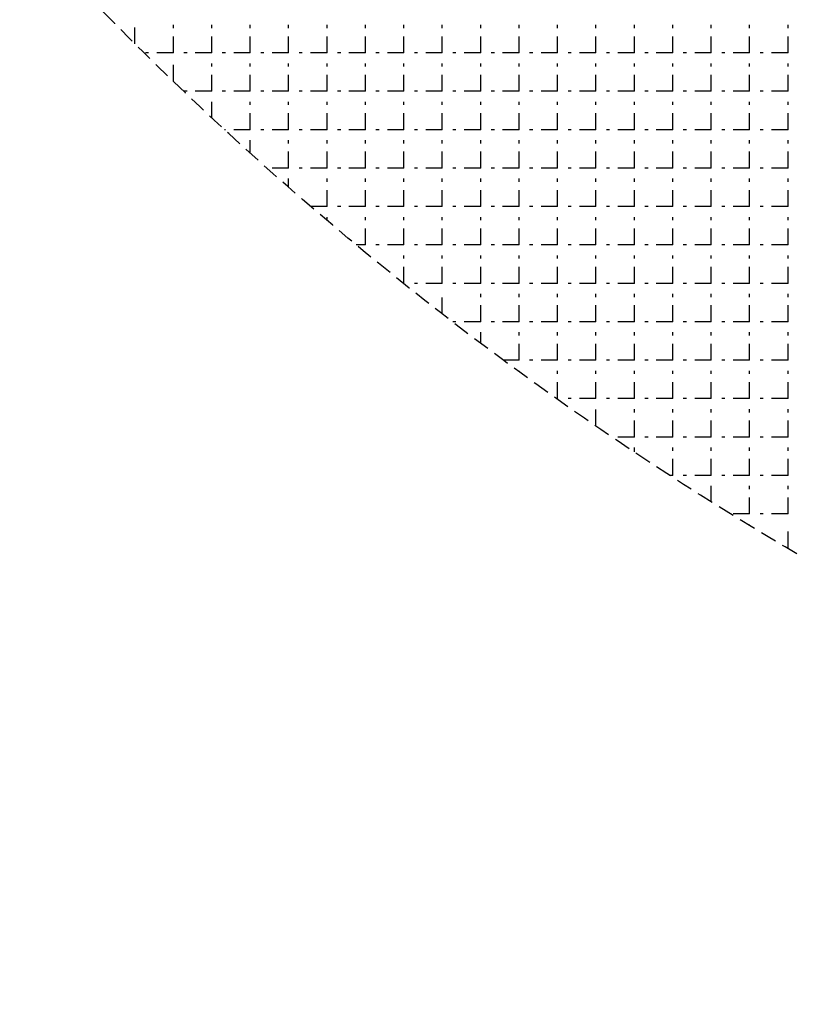
# Model space of a CAD drawing. Extents: x -446640 to 62282, y -90480 to 854597.
# Drawn here: x -409446 to -409305, y 388253 to 388432 of the extents above; entities that cross this region are included whole.
import ezdxf

# ---------------------------------------------------------------- set-up
doc = ezdxf.new("R2010")
doc.units = 0
doc.linetypes.add('EDG-DASH-3', pattern=[4.5, 3, -1.5])
doc.layers.add('EXIST-CONDUIT-POW', color=31, linetype='EDG-DASH-3')

msp = doc.modelspace()

# ---------------------------------------------------------------- linework, layer by layer
at = {"layer": 'EXIST-CONDUIT-POW'}
for p, q in [((-409425.08, 388427.6), (-409425.08, 388431.04)), ((-409418.1, 388425.96), (-409418.1, 388431.04)), ((-409411.11, 388425.96), (-409411.11, 388431.04)), ((-409404.13, 388425.96), (-409404.13, 388431.04)), ((-409397.14, 388425.96), (-409397.14, 388431.04)), ((-409390.16, 388425.96), (-409390.16, 388431.04)), ((-409383.17, 388425.96), (-409383.17, 388431.04)), ((-409376.19, 388425.96), (-409376.19, 388431.04)), ((-409369.2, 388425.96), (-409369.2, 388431.04)), ((-409362.22, 388425.96), (-409362.22, 388431.04)), ((-409355.23, 388425.96), (-409355.23, 388431.04)), ((-409348.25, 388425.96), (-409348.25, 388431.04)), ((-409341.26, 388425.96), (-409341.26, 388431.04)), ((-409334.28, 388425.96), (-409334.28, 388431.04)), ((-409327.29, 388425.96), (-409327.29, 388431.04)), ((-409320.31, 388425.96), (-409320.31, 388431.04)), ((-409313.32, 388425.96), (-409313.32, 388431.04)), ((-409306.34, 388425.96), (-409306.34, 388431.04)), ((-409418.1, 388425.96), (-409423.18, 388425.96)), ((-409411.11, 388425.96), (-409416.19, 388425.96)), ((-409404.13, 388425.96), (-409409.21, 388425.96)), ((-409397.14, 388425.96), (-409402.22, 388425.96)), ((-409390.16, 388425.96), (-409395.24, 388425.96)), ((-409383.17, 388425.96), (-409388.25, 388425.96)), ((-409376.19, 388425.96), (-409381.27, 388425.96)), ((-409369.2, 388425.96), (-409374.28, 388425.96)), ((-409362.22, 388425.96), (-409367.3, 388425.96)), ((-409355.23, 388425.96), (-409360.31, 388425.96)), ((-409348.25, 388425.96), (-409353.33, 388425.96)), ((-409341.26, 388425.96), (-409346.34, 388425.96)), ((-409334.28, 388425.96), (-409339.36, 388425.96)), ((-409327.29, 388425.96), (-409332.37, 388425.96)), ((-409320.31, 388425.96), (-409325.39, 388425.96)), ((-409313.32, 388425.96), (-409318.4, 388425.96)), ((-409306.34, 388425.96), (-409311.42, 388425.96)), ((-409418.1, 388420.76), (-409418.1, 388424.06)), ((-409411.11, 388418.98), (-409411.11, 388424.06)), ((-409404.13, 388418.98), (-409404.13, 388424.06)), ((-409397.14, 388418.98), (-409397.14, 388424.06)), ((-409390.16, 388418.98), (-409390.16, 388424.06)), ((-409383.17, 388418.98), (-409383.17, 388424.06)), ((-409376.19, 388418.98), (-409376.19, 388424.06)), ((-409369.2, 388418.98), (-409369.2, 388424.06)), ((-409362.22, 388418.98), (-409362.22, 388424.06)), ((-409355.23, 388418.98), (-409355.23, 388424.06)), ((-409348.25, 388418.98), (-409348.25, 388424.06)), ((-409341.26, 388418.98), (-409341.26, 388424.06)), ((-409334.28, 388418.98), (-409334.28, 388424.06)), ((-409327.29, 388418.98), (-409327.29, 388424.06)), ((-409320.31, 388418.98), (-409320.31, 388424.06)), ((-409313.32, 388418.98), (-409313.32, 388424.06)), ((-409306.34, 388418.98), (-409306.34, 388424.06)), ((-409411.11, 388418.98), (-409416.19, 388418.98)), ((-409404.13, 388418.98), (-409409.21, 388418.98)), ((-409397.14, 388418.98), (-409402.22, 388418.98)), ((-409390.16, 388418.98), (-409395.24, 388418.98)), ((-409383.17, 388418.98), (-409388.25, 388418.98)), ((-409376.19, 388418.98), (-409381.27, 388418.98)), ((-409369.2, 388418.98), (-409374.28, 388418.98)), ((-409362.22, 388418.98), (-409367.3, 388418.98)), ((-409355.23, 388418.98), (-409360.31, 388418.98)), ((-409348.25, 388418.98), (-409353.33, 388418.98)), ((-409341.26, 388418.98), (-409346.34, 388418.98)), ((-409334.28, 388418.98), (-409339.36, 388418.98)), ((-409327.29, 388418.98), (-409332.37, 388418.98)), ((-409320.31, 388418.98), (-409325.39, 388418.98)), ((-409313.32, 388418.98), (-409318.4, 388418.98)), ((-409306.34, 388418.98), (-409311.42, 388418.98)), ((-409411.11, 388414.14), (-409411.11, 388417.07)), ((-409404.13, 388411.99), (-409404.13, 388417.07)), ((-409397.14, 388411.99), (-409397.14, 388417.07)), ((-409390.16, 388411.99), (-409390.16, 388417.07)), ((-409383.17, 388411.99), (-409383.17, 388417.07)), ((-409376.19, 388411.99), (-409376.19, 388417.07)), ((-409369.2, 388411.99), (-409369.2, 388417.07)), ((-409362.22, 388411.99), (-409362.22, 388417.07)), ((-409355.23, 388411.99), (-409355.23, 388417.07)), ((-409348.25, 388411.99), (-409348.25, 388417.07)), ((-409341.26, 388411.99), (-409341.26, 388417.07)), ((-409334.28, 388411.99), (-409334.28, 388417.07)), ((-409327.29, 388411.99), (-409327.29, 388417.07)), ((-409320.31, 388411.99), (-409320.31, 388417.07)), ((-409313.32, 388411.99), (-409313.32, 388417.07)), ((-409306.34, 388411.99), (-409306.34, 388417.07)), ((-409404.13, 388411.99), (-409408.79, 388411.99)), ((-409397.14, 388411.99), (-409402.22, 388411.99)), ((-409390.16, 388411.99), (-409395.24, 388411.99)), ((-409383.17, 388411.99), (-409388.25, 388411.99)), ((-409376.19, 388411.99), (-409381.27, 388411.99)), ((-409369.2, 388411.99), (-409374.28, 388411.99)), ((-409362.22, 388411.99), (-409367.3, 388411.99)), ((-409355.23, 388411.99), (-409360.31, 388411.99)), ((-409348.25, 388411.99), (-409353.33, 388411.99)), ((-409341.26, 388411.99), (-409346.34, 388411.99)), ((-409334.28, 388411.99), (-409339.36, 388411.99)), ((-409327.29, 388411.99), (-409332.37, 388411.99)), ((-409320.31, 388411.99), (-409325.39, 388411.99)), ((-409313.32, 388411.99), (-409318.4, 388411.99)), ((-409306.34, 388411.99), (-409311.42, 388411.99)), ((-409404.13, 388407.73), (-409404.13, 388410.09)), ((-409397.14, 388405.01), (-409397.14, 388410.09)), ((-409390.16, 388405.01), (-409390.16, 388410.09)), ((-409383.17, 388405.01), (-409383.17, 388410.09)), ((-409376.19, 388405.01), (-409376.19, 388410.09)), ((-409369.2, 388405.01), (-409369.2, 388410.09)), ((-409362.22, 388405.01), (-409362.22, 388410.09)), ((-409355.23, 388405.01), (-409355.23, 388410.09)), ((-409348.25, 388405.01), (-409348.25, 388410.09)), ((-409341.26, 388405.01), (-409341.26, 388410.09)), ((-409334.28, 388405.01), (-409334.28, 388410.09)), ((-409327.29, 388405.01), (-409327.29, 388410.09)), ((-409320.31, 388405.01), (-409320.31, 388410.09)), ((-409313.32, 388405.01), (-409313.32, 388410.09)), ((-409306.34, 388405.01), (-409306.34, 388410.09)), ((-409397.14, 388405.01), (-409401.09, 388405.01)), ((-409390.16, 388405.01), (-409395.24, 388405.01)), ((-409383.17, 388405.01), (-409388.25, 388405.01)), ((-409376.19, 388405.01), (-409381.27, 388405.01)), ((-409369.2, 388405.01), (-409374.28, 388405.01)), ((-409362.22, 388405.01), (-409367.3, 388405.01)), ((-409355.23, 388405.01), (-409360.31, 388405.01)), ((-409348.25, 388405.01), (-409353.33, 388405.01)), ((-409341.26, 388405.01), (-409346.34, 388405.01)), ((-409334.28, 388405.01), (-409339.36, 388405.01)), ((-409327.29, 388405.01), (-409332.37, 388405.01)), ((-409320.31, 388405.01), (-409325.39, 388405.01)), ((-409313.32, 388405.01), (-409318.4, 388405.01)), ((-409306.34, 388405.01), (-409311.42, 388405.01)), ((-409397.14, 388401.52), (-409397.14, 388403.1)), ((-409390.16, 388398.02), (-409390.16, 388403.1)), ((-409383.17, 388398.02), (-409383.17, 388403.1)), ((-409376.19, 388398.02), (-409376.19, 388403.1)), ((-409369.2, 388398.02), (-409369.2, 388403.1)), ((-409362.22, 388398.02), (-409362.22, 388403.1)), ((-409355.23, 388398.02), (-409355.23, 388403.1)), ((-409348.25, 388398.02), (-409348.25, 388403.1)), ((-409341.26, 388398.02), (-409341.26, 388403.1)), ((-409334.28, 388398.02), (-409334.28, 388403.1)), ((-409327.29, 388398.02), (-409327.29, 388403.1)), ((-409320.31, 388398.02), (-409320.31, 388403.1)), ((-409313.32, 388398.02), (-409313.32, 388403.1)), ((-409306.34, 388398.02), (-409306.34, 388403.1)), ((-409390.16, 388398.02), (-409393.11, 388398.02)), ((-409383.17, 388398.02), (-409388.25, 388398.02)), ((-409376.19, 388398.02), (-409381.27, 388398.02)), ((-409369.2, 388398.02), (-409374.28, 388398.02)), ((-409362.22, 388398.02), (-409367.3, 388398.02)), ((-409355.23, 388398.02), (-409360.31, 388398.02)), ((-409348.25, 388398.02), (-409353.33, 388398.02)), ((-409341.26, 388398.02), (-409346.34, 388398.02)), ((-409334.28, 388398.02), (-409339.36, 388398.02)), ((-409327.29, 388398.02), (-409332.37, 388398.02)), ((-409320.31, 388398.02), (-409325.39, 388398.02)), ((-409313.32, 388398.02), (-409318.4, 388398.02)), ((-409306.34, 388398.02), (-409311.42, 388398.02)), ((-409390.16, 388395.5), (-409390.16, 388396.12)), ((-409383.17, 388391.04), (-409383.17, 388396.12)), ((-409376.19, 388391.04), (-409376.19, 388396.12)), ((-409369.2, 388391.04), (-409369.2, 388396.12)), ((-409362.22, 388391.04), (-409362.22, 388396.12)), ((-409355.23, 388391.04), (-409355.23, 388396.12)), ((-409348.25, 388391.04), (-409348.25, 388396.12)), ((-409341.26, 388391.04), (-409341.26, 388396.12)), ((-409334.28, 388391.04), (-409334.28, 388396.12)), ((-409327.29, 388391.04), (-409327.29, 388396.12)), ((-409320.31, 388391.04), (-409320.31, 388396.12)), ((-409313.32, 388391.04), (-409313.32, 388396.12)), ((-409306.34, 388391.04), (-409306.34, 388396.12)), ((-409383.17, 388391.04), (-409384.83, 388391.04)), ((-409376.19, 388391.04), (-409381.27, 388391.04)), ((-409369.2, 388391.04), (-409374.28, 388391.04)), ((-409362.22, 388391.04), (-409367.3, 388391.04)), ((-409355.23, 388391.04), (-409360.31, 388391.04)), ((-409348.25, 388391.04), (-409353.33, 388391.04)), ((-409341.26, 388391.04), (-409346.34, 388391.04)), ((-409334.28, 388391.04), (-409339.36, 388391.04)), ((-409327.29, 388391.04), (-409332.37, 388391.04)), ((-409320.31, 388391.04), (-409325.39, 388391.04)), ((-409313.32, 388391.04), (-409318.4, 388391.04)), ((-409306.34, 388391.04), (-409311.42, 388391.04)), ((-409376.19, 388384.05), (-409376.19, 388389.13)), ((-409369.2, 388384.05), (-409369.2, 388389.13)), ((-409362.22, 388384.05), (-409362.22, 388389.13)), ((-409355.23, 388384.05), (-409355.23, 388389.13)), ((-409348.25, 388384.05), (-409348.25, 388389.13)), ((-409341.26, 388384.05), (-409341.26, 388389.13)), ((-409334.28, 388384.05), (-409334.28, 388389.13)), ((-409327.29, 388384.05), (-409327.29, 388389.13)), ((-409320.31, 388384.05), (-409320.31, 388389.13)), ((-409313.32, 388384.05), (-409313.32, 388389.13)), ((-409306.34, 388384.05), (-409306.34, 388389.13)), ((-409376.19, 388384.05), (-409376.25, 388384.05)), ((-409369.2, 388384.05), (-409374.28, 388384.05)), ((-409362.22, 388384.05), (-409367.3, 388384.05)), ((-409355.23, 388384.05), (-409360.31, 388384.05)), ((-409348.25, 388384.05), (-409353.33, 388384.05)), ((-409341.26, 388384.05), (-409346.34, 388384.05)), ((-409334.28, 388384.05), (-409339.36, 388384.05)), ((-409327.29, 388384.05), (-409332.37, 388384.05)), ((-409320.31, 388384.05), (-409325.39, 388384.05)), ((-409313.32, 388384.05), (-409318.4, 388384.05)), ((-409306.34, 388384.05), (-409311.42, 388384.05)), ((-409369.2, 388378.51), (-409369.2, 388382.15)), ((-409362.22, 388377.07), (-409362.22, 388382.15)), ((-409355.23, 388377.07), (-409355.23, 388382.15)), ((-409348.25, 388377.07), (-409348.25, 388382.15)), ((-409341.26, 388377.07), (-409341.26, 388382.15)), ((-409334.28, 388377.07), (-409334.28, 388382.15)), ((-409327.29, 388377.07), (-409327.29, 388382.15)), ((-409320.31, 388377.07), (-409320.31, 388382.15)), ((-409313.32, 388377.07), (-409313.32, 388382.15)), ((-409306.34, 388377.07), (-409306.34, 388382.15)), ((-409362.22, 388377.07), (-409367.3, 388377.07)), ((-409355.23, 388377.07), (-409360.31, 388377.07)), ((-409348.25, 388377.07), (-409353.33, 388377.07)), ((-409341.26, 388377.07), (-409346.34, 388377.07)), ((-409334.28, 388377.07), (-409339.36, 388377.07)), ((-409327.29, 388377.07), (-409332.37, 388377.07)), ((-409320.31, 388377.07), (-409325.39, 388377.07)), ((-409313.32, 388377.07), (-409318.4, 388377.07)), ((-409306.34, 388377.07), (-409311.42, 388377.07)), ((-409362.22, 388373.19), (-409362.22, 388375.16)), ((-409355.23, 388370.08), (-409355.23, 388375.16)), ((-409348.25, 388370.08), (-409348.25, 388375.16)), ((-409341.26, 388370.08), (-409341.26, 388375.16)), ((-409334.28, 388370.08), (-409334.28, 388375.16)), ((-409327.29, 388370.08), (-409327.29, 388375.16)), ((-409320.31, 388370.08), (-409320.31, 388375.16)), ((-409313.32, 388370.08), (-409313.32, 388375.16)), ((-409306.34, 388370.08), (-409306.34, 388375.16)), ((-409355.23, 388370.08), (-409358.04, 388370.08)), ((-409348.25, 388370.08), (-409353.33, 388370.08)), ((-409341.26, 388370.08), (-409346.34, 388370.08)), ((-409334.28, 388370.08), (-409339.36, 388370.08)), ((-409327.29, 388370.08), (-409332.37, 388370.08)), ((-409320.31, 388370.08), (-409325.39, 388370.08)), ((-409313.32, 388370.08), (-409318.4, 388370.08)), ((-409306.34, 388370.08), (-409311.42, 388370.08)), ((-409355.23, 388368.02), (-409355.23, 388368.18)), ((-409348.25, 388363.1), (-409348.25, 388368.18)), ((-409341.26, 388363.1), (-409341.26, 388368.18)), ((-409334.28, 388363.1), (-409334.28, 388368.18)), ((-409327.29, 388363.1), (-409327.29, 388368.18)), ((-409320.31, 388363.1), (-409320.31, 388368.18)), ((-409313.32, 388363.1), (-409313.32, 388368.18)), ((-409306.34, 388363.1), (-409306.34, 388368.18)), ((-409348.25, 388363.1), (-409348.37, 388363.1)), ((-409341.26, 388363.1), (-409346.34, 388363.1)), ((-409334.28, 388363.1), (-409339.36, 388363.1)), ((-409327.29, 388363.1), (-409332.37, 388363.1)), ((-409320.31, 388363.1), (-409325.39, 388363.1)), ((-409313.32, 388363.1), (-409318.4, 388363.1)), ((-409306.34, 388363.1), (-409311.42, 388363.1)), ((-409341.26, 388358.15), (-409341.26, 388361.19)), ((-409334.28, 388356.11), (-409334.28, 388361.19)), ((-409327.29, 388356.11), (-409327.29, 388361.19)), ((-409320.31, 388356.11), (-409320.31, 388361.19)), ((-409313.32, 388356.11), (-409313.32, 388361.19)), ((-409306.34, 388356.11), (-409306.34, 388361.19)), ((-409334.28, 388356.11), (-409338.28, 388356.11)), ((-409327.29, 388356.11), (-409332.37, 388356.11)), ((-409320.31, 388356.11), (-409325.39, 388356.11)), ((-409313.32, 388356.11), (-409318.4, 388356.11)), ((-409306.34, 388356.11), (-409311.42, 388356.11)), ((-409334.28, 388353.43), (-409334.28, 388354.21)), ((-409327.29, 388349.13), (-409327.29, 388354.21)), ((-409320.31, 388349.13), (-409320.31, 388354.21)), ((-409313.32, 388349.13), (-409313.32, 388354.21)), ((-409306.34, 388349.13), (-409306.34, 388354.21)), ((-409327.29, 388349.13), (-409327.72, 388349.13)), ((-409320.31, 388349.13), (-409325.39, 388349.13)), ((-409313.32, 388349.13), (-409318.4, 388349.13)), ((-409306.34, 388349.13), (-409311.42, 388349.13)), ((-409320.31, 388344.41), (-409320.31, 388347.22)), ((-409313.32, 388342.14), (-409313.32, 388347.22)), ((-409306.34, 388342.14), (-409306.34, 388347.22)), ((-409313.32, 388342.14), (-409316.65, 388342.14)), ((-409306.34, 388342.14), (-409311.42, 388342.14)), ((-409313.32, 388340.11), (-409313.32, 388340.24)), ((-409306.34, 388335.93), (-409306.34, 388340.24))]:
    msp.add_line(p, q, dxfattribs=at)
msp.add_circle((-409001.94, 388852.99), 600, dxfattribs=at)

doc.saveas('drawing.dxf')
